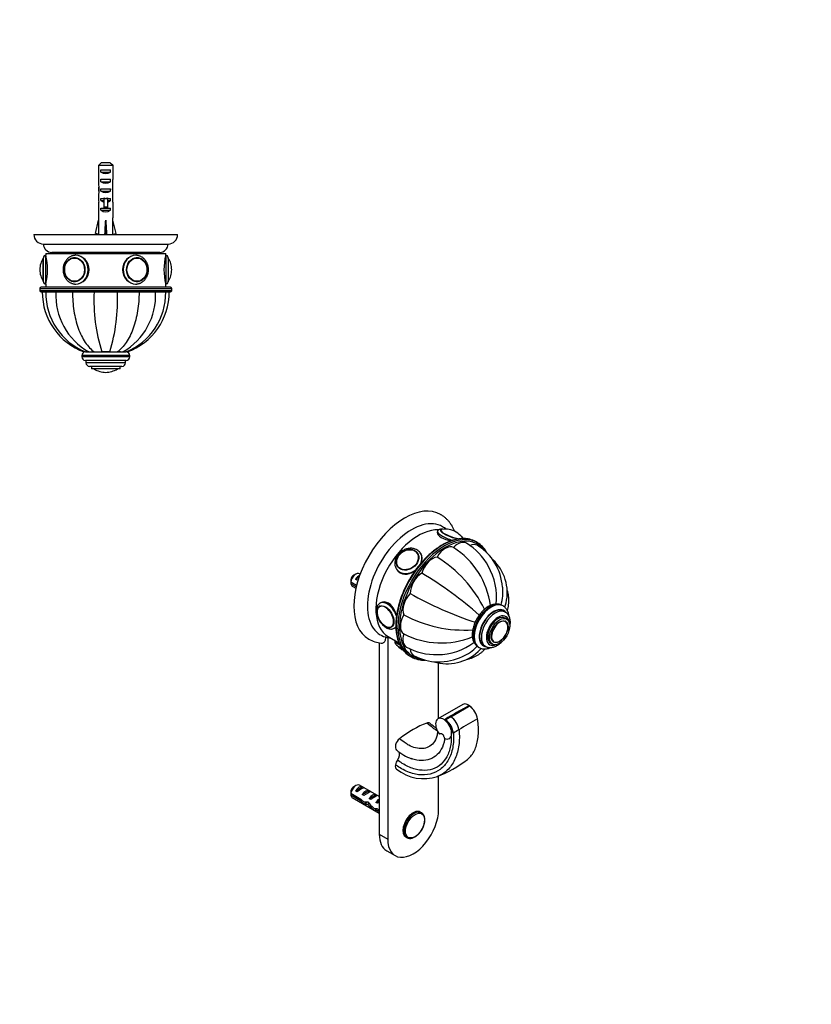
# Paper-space layout 'Layout1' of a CAD drawing. Units: millimetres. Extents: x 0 to 591, y 0 to 821.
# Drawn here: x 261 to 591, y 0 to 411 of the extents above; entities that cross this region are included whole.
import ezdxf
from ezdxf import colors
from ezdxf.entities.mleader import LeaderData, LeaderLine
from ezdxf.math import Vec2, Vec3

# ---------------------------------------------------------------- set-up
doc = ezdxf.new("R2010")
doc.units = ezdxf.units.MM
for name, color, linetype in [('DV2_Défaut', 7, 'Continuous'), ('DV6_Défaut', 7, 'Continuous'), ('Défaut', 7, 'Continuous')]:
    doc.layers.add(name, color=color, linetype=linetype)

# ---------------------------------------------------------------- blocks, each defined once
blk = doc.blocks.new('_DOT')
at = {"color": 0}
blk.add_line((0, 0), (-1, 0), dxfattribs=at)
at = {"color": 0, "const_width": 0.333}
blk.add_lwpolyline([(-0.1665, 0, 1), (0.1665, 0, 1)], format="xyb", close=True, dxfattribs=at)
blk = doc.blocks.new('SE1')
at = {"layer": 'DV2_Défaut', "color": 7, "linetype": 'Continuous'}
for p, q in [((293.99, 349.81), (293.99, 343.9)), ((299.91, 349.81), (293.99, 349.81)), ((295.22, 351.01), (298.68, 351.01)), ((299.91, 349.81), (299.91, 343.9)), ((294.96, 347.01), (294.96, 348.01)), ((294.96, 348.01), (298.93, 348.01)), ((294.96, 347.01), (298.93, 347.01)), ((298.93, 347.01), (298.93, 348.01)), ((294.96, 343.01), (294.96, 344.01)), ((294.96, 344.01), (298.93, 344.01)), ((294.96, 343.01), (298.93, 343.01)), ((298.93, 343.01), (298.93, 344.01)), ((293.95, 339.86), (294.12, 339.86)), ((293.95, 337.13), (293.95, 335.58)), ((294.96, 339.01), (294.96, 340.01)), ((294.96, 340.01), (298.93, 340.01)), ((294.96, 339.01), (298.93, 339.01)), ((298.93, 339.01), (298.93, 340.01)), ((299.95, 339.86), (299.78, 339.86)), ((299.95, 335.58), (299.95, 337.13)), ((293.99, 334.45), (293.99, 328)), ((294.96, 335.15), (294.96, 336.01)), ((294.96, 336.01), (296.2, 336.01)), ((294.96, 335.15), (296.2, 335.15)), ((296.2, 336.24), (296.2, 336.01)), ((296.2, 336.01), (296.95, 336.01)), ((296.2, 336.01), (296.2, 332.56)), ((296.2, 332.56), (297.7, 332.56)), ((296.2, 332.56), (296.2, 331.95)), ((296.95, 336.01), (297.7, 336.01)), ((297.7, 336.24), (297.7, 336.01)), ((297.7, 336.01), (298.93, 336.01)), ((297.7, 336.01), (297.7, 332.56)), ((297.7, 335.15), (298.93, 335.15)), ((297.7, 332.56), (297.7, 331.95)), ((298.93, 335.15), (298.93, 336.01)), ((299.91, 334.45), (299.91, 328)), ((294.96, 331.15), (294.96, 332.01)), ((294.96, 332.01), (296.2, 332.01)), ((294.96, 331.15), (298.93, 331.15)), ((296.2, 331.95), (297.7, 331.95)), ((297.7, 332.01), (298.93, 332.01)), ((298.93, 331.15), (298.93, 332.01)), ((292.66, 321.38), (293.95, 327)), ((293.95, 328), (293.99, 328)), ((293.95, 328), (293.95, 327)), ((296.95, 321.38), (296.95, 327)), ((299.95, 328), (299.91, 328)), ((299.95, 327), (299.95, 328)), ((301.23, 321.38), (299.95, 327)), ((266.95, 321.01), (326.95, 321.01)), ((293.97, 321.08), (292.66, 321.38)), ((293.95, 321.09), (293.95, 321.01)), ((296.59, 321.08), (296.95, 321.38)), ((297.31, 321.08), (296.95, 321.38)), ((299.93, 321.08), (301.23, 321.38)), ((299.95, 321.01), (299.95, 321.09)), ((270.95, 317.01), (322.95, 317.01)), ((271.95, 313.01), (321.95, 313.01)), ((271.95, 313.01), (271.95, 312.31)), ((271.95, 300.31), (271.95, 312.31)), ((319.45, 313.51), (274.45, 313.51)), ((283.45, 313.51), (283.45, 313.01)), ((283.46, 313.01), (283.46, 313.51)), ((283.52, 313.51), (283.52, 313.01)), ((283.55, 313.01), (283.55, 313.51)), ((283.66, 313.51), (283.66, 313.01)), ((283.71, 313.01), (283.71, 313.51)), ((283.87, 313.51), (283.87, 313.01)), ((283.95, 313.01), (283.95, 313.51)), ((284.16, 313.51), (284.16, 313.01)), ((284.26, 313.01), (284.26, 313.51)), ((284.52, 313.51), (284.52, 313.01)), ((284.63, 313.01), (284.63, 313.51)), ((284.95, 313.51), (284.95, 313.01)), ((285.08, 313.01), (285.08, 313.51)), ((285.44, 313.51), (285.44, 313.01)), ((285.6, 313.01), (285.6, 313.51)), ((286, 313.51), (286, 313.01)), ((286.17, 313.01), (286.17, 313.51)), ((286.62, 313.51), (286.62, 313.01)), ((286.81, 313.01), (286.81, 313.51)), ((287.3, 313.51), (287.3, 313.01)), ((287.51, 313.01), (287.51, 313.51)), ((288.03, 313.51), (288.03, 313.01)), ((288.25, 313.01), (288.25, 313.51)), ((288.82, 313.51), (288.82, 313.01)), ((289.05, 313.01), (289.05, 313.51)), ((289.64, 313.51), (289.64, 313.01)), ((289.89, 313.01), (289.89, 313.51)), ((290.51, 313.51), (290.51, 313.01)), ((290.77, 313.01), (290.77, 313.51)), ((291.36, 313.01), (291.36, 313.51)), ((291.42, 313.51), (291.42, 313.01)), ((291.68, 313.01), (291.68, 313.51)), ((292.25, 313.01), (292.25, 313.51)), ((292.35, 313.51), (292.35, 313.01)), ((292.63, 313.01), (292.63, 313.51)), ((293.16, 313.01), (293.16, 313.51)), ((293.32, 313.51), (293.32, 313.01)), ((293.6, 313.01), (293.6, 313.51)), ((294.08, 313.01), (294.08, 313.51)), ((294.3, 313.51), (294.3, 313.01)), ((294.58, 313.01), (294.58, 313.51)), ((295.03, 313.01), (295.03, 313.51)), ((295.29, 313.51), (295.29, 313.01)), ((295.58, 313.01), (295.58, 313.51)), ((295.99, 313.01), (295.99, 313.51)), ((296.3, 313.51), (296.3, 313.01)), ((296.59, 313.01), (296.59, 313.51)), ((296.95, 313.01), (296.95, 313.51)), ((297.31, 313.51), (297.31, 313.01)), ((297.6, 313.01), (297.6, 313.51)), ((297.91, 313.01), (297.91, 313.51)), ((298.32, 313.51), (298.32, 313.01)), ((298.6, 313.01), (298.6, 313.51)), ((298.87, 313.01), (298.87, 313.51)), ((299.32, 313.51), (299.32, 313.01)), ((299.6, 313.01), (299.6, 313.51)), ((299.81, 313.01), (299.81, 313.51)), ((300.3, 313.51), (300.3, 313.01)), ((300.58, 313.01), (300.58, 313.51)), ((300.74, 313.01), (300.74, 313.51)), ((301.27, 313.51), (301.27, 313.01)), ((301.54, 313.01), (301.54, 313.51)), ((301.65, 313.01), (301.65, 313.51)), ((302.21, 313.51), (302.21, 313.01)), ((302.48, 313.01), (302.48, 313.51)), ((302.53, 313.01), (302.53, 313.51)), ((303.13, 313.51), (303.13, 313.01)), ((303.39, 313.01), (303.39, 313.51)), ((304.01, 313.51), (304.01, 313.01)), ((304.25, 313.01), (304.25, 313.51)), ((304.85, 313.51), (304.85, 313.01)), ((305.08, 313.01), (305.08, 313.51)), ((305.64, 313.51), (305.64, 313.01)), ((305.86, 313.01), (305.86, 313.51)), ((306.39, 313.51), (306.39, 313.01)), ((306.6, 313.01), (306.6, 313.51)), ((307.09, 313.51), (307.09, 313.01)), ((307.28, 313.01), (307.28, 313.51)), ((307.72, 313.51), (307.72, 313.01)), ((307.9, 313.01), (307.9, 313.51)), ((308.3, 313.51), (308.3, 313.01)), ((308.46, 313.01), (308.46, 313.51)), ((308.82, 313.51), (308.82, 313.01)), ((308.95, 313.01), (308.95, 313.51)), ((309.26, 313.51), (309.26, 313.01)), ((309.38, 313.01), (309.38, 313.51)), ((309.64, 313.51), (309.64, 313.01)), ((309.74, 313.01), (309.74, 313.51)), ((309.95, 313.51), (309.95, 313.01)), ((310.03, 313.01), (310.03, 313.51)), ((310.19, 313.51), (310.19, 313.01)), ((310.24, 313.01), (310.24, 313.51)), ((310.35, 313.51), (310.35, 313.01)), ((310.38, 313.01), (310.38, 313.51)), ((310.43, 313.51), (310.43, 313.01)), ((310.44, 313.01), (310.44, 313.51)), ((321.95, 312.31), (321.95, 313.01)), ((321.95, 312.31), (321.95, 300.31)), ((270.85, 301.47), (270.85, 311.16)), ((270.95, 301.31), (270.95, 311.31)), ((284.18, 311.3), (284.04, 311.3)), ((309.86, 311.3), (309.71, 311.3)), ((322.95, 311.31), (322.95, 301.31)), ((323.05, 311.16), (323.05, 301.47)), ((269.45, 306.31), (269.45, 306.31)), ((324.45, 306.31), (324.45, 306.31)), ((271.95, 300.31), (271.95, 299.01)), ((284.04, 301.32), (284.18, 301.32)), ((309.71, 301.32), (309.86, 301.32)), ((321.95, 299.01), (321.95, 300.31)), ((269.45, 298.51), (324.45, 298.51)), ((269.45, 298.51), (269.45, 297.51)), ((324.45, 297.51), (269.45, 297.51)), ((323.95, 299.01), (269.95, 299.01)), ((269.95, 297.01), (323.95, 297.01)), ((324.45, 297.51), (324.45, 298.51)), ((288.46, 272.01), (287.96, 272.01)), ((288.46, 272.01), (289.85, 272.01)), ((289.88, 272.01), (289.78, 272.01)), ((289.85, 272.01), (292.2, 272.01)), ((292.2, 272.01), (295.28, 272.01)), ((298.67, 272.01), (295.23, 272.01)), ((295.28, 272.01), (298.62, 272.01)), ((298.62, 272.01), (301.7, 272.01)), ((301.7, 272.01), (304.05, 272.01)), ((303.08, 272.01), (301.76, 272.01)), ((304.05, 272.01), (305.43, 272.01)), ((304.78, 272.01), (304.11, 272.01)), ((305.94, 272.01), (305.45, 272.01)), ((306.95, 270.51), (286.95, 270.51)), ((286.95, 270.51), (286.95, 270.01)), ((306.95, 270.01), (286.95, 270.01)), ((305.45, 268.51), (288.45, 268.51)), ((288.7, 268.51), (288.7, 267.51)), ((305.2, 267.51), (288.7, 267.51)), ((305.2, 267.51), (305.2, 268.51)), ((306.95, 270.01), (306.95, 270.51)), ((303.7, 266.01), (290.2, 266.01)), ((290.95, 266.01), (290.95, 265.01)), ((302.95, 265.01), (290.95, 265.01)), ((301.79, 264.92), (292.11, 264.92)), ((296.95, 263.51), (296.95, 263.51)), ((302.95, 265.01), (302.95, 266.01))]:
    blk.add_line(p, q, dxfattribs=at)
for centre, radius, start, end in [((270.95, 321.01), 4, 180, 270), ((322.95, 321.01), 4, 270, 0), ((274.45, 317.01), 3.5, 180, 270), ((319.45, 317.01), 3.5, 270, 0), ((271.95, 311.31), 1, 90, 180), ((247.66, 306.31), 25.02, 346.1271, 13.8729), ((346.24, 306.31), 25.02, 166.1271, 193.8729), ((321.95, 311.31), 1, 0, 90), ((278.51, 306.31), 9.06, 147.6782, 180), ((271.12, 310.98), 0.32, 122.9713, 147.6782), ((309.32, 306.51), 4.92, 357.7299, 70.205), ((322.77, 310.98), 0.32, 32.3218, 57.0287), ((315.39, 306.31), 9.06, 0, 32.3218), ((278.51, 306.31), 9.06, 180, 212.3218), ((309.31, 306.12), 4.92, 289.8288, 2.2517), ((315.39, 306.31), 9.06, 327.6782, 0), ((271.12, 301.64), 0.32, 212.3218, 237.0287), ((271.95, 301.31), 1, 180, 270), ((321.95, 301.31), 1, 270, 0), ((322.77, 301.64), 0.32, 302.9713, 327.6782), ((269.95, 298.51), 0.5, 90, 180), ((269.95, 297.51), 0.5, 180, 270), ((297.05, 297.01), 26.6, 180, 250.0401), ((298.49, 296.61), 26.56, 179.1305, 247.8226), ((303.29, 295.62), 27.17, 177.061, 240.3301), ((365.43, 293.73), 73.43, 177.4364, 197.201), ((228.47, 293.73), 73.43, 342.799, 2.5636), ((290.6, 295.62), 27.17, 299.6699, 2.939), ((295.41, 296.61), 26.56, 292.1746, 0.8748), ((296.85, 297.01), 26.6, 289.9576, 0), ((323.95, 298.51), 0.5, 0, 90), ((323.95, 297.51), 0.5, 270, 0), ((288.45, 270.51), 1.5, 90, 180), ((305.45, 270.51), 1.5, 0, 90), ((288.45, 270.01), 1.5, 180, 270), ((290.2, 267.51), 1.5, 180, 270), ((303.7, 267.51), 1.5, 270, 0), ((305.45, 270.01), 1.5, 270, 0), ((292.28, 265.19), 0.32, 212.9713, 237.6782), ((296.95, 272.57), 9.06, 237.6782, 270), ((296.95, 272.57), 9.06, 270, 302.3218), ((301.62, 265.19), 0.32, 302.3218, 327.0287)]:
    blk.add_arc(centre, radius, start, end, dxfattribs=at)
for centre, major_axis, ratio, start_param, end_param in [((296.95, 348.72), (3, 0), 0.760351, 3.989655, 5.435123), ((296.95, 342.15), (0, 10.51), 0.285569, 1.403348, 1.570796), ((296.95, 342.15), (0, 6.74), 0.445101, 1.570796, 1.910633), ((296.95, 339.69), (0, 6.74), 0.445101, 1.387338, 1.545119), ((296.95, 344.72), (3, 0), 0.760351, 3.989655, 5.435123), ((296.95, 342.15), (0, 6.74), 0.445101, 4.372552, 4.712389), ((296.95, 339.69), (0, 6.74), 0.445101, 4.738067, 4.895847), ((296.95, 342.15), (0, 10.51), 0.285569, 4.712389, 4.879837), ((296.95, 337.13), (0, 8.33), 0.359989, 1.230959, 1.570796), ((296.95, 340.08), (0, -8.33), 0.359989, 4.738067, 4.890466), ((296.95, 340.72), (3, 0), 0.760351, 3.989655, 5.435123), ((296.95, 337.13), (0, 8.33), 0.359989, 4.712389, 5.052226), ((296.95, 340.08), (0, -8.33), 0.359989, 1.39272, 1.545119), ((296.95, 335.58), (0, 6.74), 0.445101, 1.570796, 1.738244), ((296.95, 337.35), (3, 0), 0.976011, 3.989655, 4.459709), ((296.95, 343.07), (0, -7.06), 0.425017, 6.030505, 6.283185), ((296.95, 343.07), (0, 7.06), 0.425017, 3.141593, 3.394273), ((296.95, 337.35), (3, 0), 0.976011, 4.965069, 5.435123), ((296.95, 335.58), (0, 6.74), 0.445101, 4.544941, 4.712389), ((296.95, 333.35), (3, 0), 0.976011, 3.989655, 5.435123), ((296.95, 340.13), (-0.76, -51.94), 0.055876, -1.314474, -1.194522), ((296.95, 340.13), (-2.9, -51.94), 0.014553, 1.196154, 1.316105), ((296.95, 340.13), (2.9, -51.94), 0.014553, -1.316105, -1.196154), ((296.95, 340.13), (0.76, -51.94), 0.055876, 1.194522, 1.314474), ((296.95, 320.4), (3, 0), 0.228555, 1.450845, 1.690748), ((284.45, 306.31), (0, 6), 0.866025, 0, 0.001644), ((284.45, 306.31), (0, 6), 0.866025, 3.141593, 6.283185), ((309.45, 306.31), (0, -6), 0.866025, 3.143237, 6.274704), ((284.04, 306.31), (0, 4.99), 0.866025, 0, 0.251494), ((284.04, 306.31), (0, 4.99), 0.866025, 6.220115, 6.283185), ((309.86, 306.31), (0, -4.99), 0.866025, 2.884831, 3.204663), ((284.04, 306.31), (0, 4.99), 0.866025, 2.887642, 3.204663), ((284.45, 306.31), (0, 6), 0.866025, 3.133111, 3.141593), ((309.45, 306.31), (0, -6), 0.866025, 6.274704, 6.283185), ((309.86, 306.31), (0, -4.99), 0.866025, 6.220115, 6.283185), ((309.86, 306.31), (0, -4.99), 0.866025, 0, 0.256814)]:
    blk.add_ellipse(centre, major_axis=major_axis, ratio=ratio, start_param=start_param, end_param=end_param, dxfattribs=at)
for centre, major_axis in [((283.95, 306.31), (0, 5)), ((283.9, 306.31), (0, 4.84)), ((309.95, 306.31), (0, -5)), ((310, 306.31), (0, -4.84))]:
    blk.add_ellipse(centre, major_axis=major_axis, ratio=0.866025, dxfattribs=at)
for points in [[(295.22, 351.01), (294.81, 350.61), (294.4, 350.21), (293.99, 349.81)], [(298.68, 351.01), (299.09, 350.61), (299.5, 350.21), (299.91, 349.81)], [(284.31, 300.31), (284.35, 300.31), (284.4, 300.31), (284.45, 300.31)], [(309.45, 300.31), (309.47, 300.31), (309.48, 300.31), (309.5, 300.31)]]:
    blk.add_open_spline(points, degree=3, dxfattribs=at)
for points, knots in [([(284.44, 312.31), (284.41, 312.31), (284.24, 312.31), (283.89, 312.28), (283.45, 312.21), (283.01, 312.1), (282.58, 311.94), (282.16, 311.74), (281.76, 311.5), (281.38, 311.23), (281.02, 310.91), (280.68, 310.57), (280.37, 310.19), (280.1, 309.79), (279.85, 309.36), (279.64, 308.91), (279.46, 308.44), (279.31, 307.95), (279.21, 307.45), (279.14, 306.94), (279.11, 306.43), (279.12, 305.92), (279.17, 305.41), (279.26, 304.9), (279.39, 304.41), (279.55, 303.93), (279.75, 303.46), (279.98, 303.02), (280.25, 302.6), (280.55, 302.21), (280.87, 301.85), (281.23, 301.52), (281.6, 301.23), (282, 300.97), (282.42, 300.76), (282.85, 300.58), (283.29, 300.45), (283.73, 300.36), (284.12, 300.32), (284.32, 300.32), (284.4, 300.32)], [0, 0, 0, 0, 0.005367, 0.032168, 0.05896, 0.085762, 0.112597, 0.139481, 0.16643, 0.193451, 0.220551, 0.247728, 0.274979, 0.302298, 0.329675, 0.357104, 0.384574, 0.412078, 0.43961, 0.467163, 0.494734, 0.522318, 0.549912, 0.577511, 0.605113, 0.632712, 0.660303, 0.687877, 0.715426, 0.742938, 0.770404, 0.797809, 0.825145, 0.8524, 0.87957, 0.906652, 0.933651, 0.960574, 0.987437, 1, 1, 1, 1]), ([(284.45, 300.31), (285.83, 300.31), (287.26, 300.97), (289.36, 303.17), (290.01, 304.74), (290.01, 307.88), (289.36, 309.44), (287.25, 311.67), (285.81, 312.31), (284.4, 312.31), (284.35, 312.31), (284.29, 312.31)], [0, 0, 0, 0, 0.2476, 0.2476, 0.4952, 0.4952, 0.7428, 0.7428, 0.9904, 0.9904, 1, 1, 1, 1]), ([(309.45, 312.31), (308.09, 312.31), (306.65, 311.66), (304.54, 309.45), (303.89, 307.9), (303.89, 304.73), (304.54, 303.17), (306.64, 300.97), (308.07, 300.31), (309.45, 300.31)], [0, 0, 0, 0, 0.249872, 0.249872, 0.499915, 0.499915, 0.749957, 0.749957, 1, 1, 1, 1]), ([(314.78, 306.31), (314.78, 306.42), (314.77, 306.67), (314.74, 307.11), (314.66, 307.62), (314.54, 308.11), (314.39, 308.6), (314.19, 309.06), (313.97, 309.51), (313.71, 309.94), (313.42, 310.33), (313.09, 310.7), (312.75, 311.04), (312.37, 311.34), (311.98, 311.6), (311.57, 311.83), (311.14, 312.01), (310.7, 312.15), (310.26, 312.25), (309.83, 312.3), (309.57, 312.31), (309.44, 312.31)], [0, 0, 0, 0, 0.03073, 0.085665, 0.140625, 0.195591, 0.250554, 0.305502, 0.36042, 0.415293, 0.470098, 0.524814, 0.579417, 0.633883, 0.688193, 0.742335, 0.796303, 0.850101, 0.903746, 0.957263, 1, 1, 1, 1]), ([(282.94, 311.14), (282.94, 311.14), (282.81, 311.11), (282.54, 311.01), (282.17, 310.83), (281.81, 310.61), (281.47, 310.36), (281.15, 310.07), (280.86, 309.75), (280.59, 309.39), (280.36, 309.01), (280.15, 308.61), (279.98, 308.18), (279.85, 307.74), (279.75, 307.29), (279.69, 306.83), (279.66, 306.36), (279.68, 305.9), (279.73, 305.43), (279.82, 304.98), (279.95, 304.53), (280.11, 304.11), (280.31, 303.7), (280.54, 303.31), (280.8, 302.95), (281.09, 302.62), (281.4, 302.32), (281.74, 302.06), (282.1, 301.83), (282.47, 301.64), (282.76, 301.53), (282.9, 301.49), (282.93, 301.49)], [0, 0, 0, 0, 0.000272, 0.03547, 0.070701, 0.105975, 0.141298, 0.176671, 0.212092, 0.247556, 0.283058, 0.318591, 0.35415, 0.389728, 0.425322, 0.460927, 0.496542, 0.532163, 0.56779, 0.603419, 0.639049, 0.674676, 0.710297, 0.745906, 0.781497, 0.817064, 0.852597, 0.888089, 0.923532, 0.958921, 0.994255, 1, 1, 1, 1]), ([(309.4, 300.32), (309.49, 300.32), (309.71, 300.31), (310.1, 300.35), (310.54, 300.43), (310.98, 300.56), (311.41, 300.72), (311.83, 300.93), (312.22, 301.18), (312.6, 301.46), (312.95, 301.78), (313.28, 302.13), (313.59, 302.51), (313.86, 302.92), (314.1, 303.36), (314.3, 303.81), (314.47, 304.29), (314.61, 304.78), (314.71, 305.28), (314.77, 305.8), (314.78, 306.12), (314.78, 306.31)], [0, 0, 0, 0, 0.028267, 0.081398, 0.134516, 0.187665, 0.240886, 0.294211, 0.347668, 0.401273, 0.455033, 0.508946, 0.563004, 0.617192, 0.671494, 0.725892, 0.78037, 0.834912, 0.889506, 0.944141, 1, 1, 1, 1]), ([(283.06, 297.01), (283.06, 294.33), (283.26, 291.72), (283.87, 287.89), (284.13, 286.63), (284.73, 284.21), (285.08, 283.05), (286.27, 279.72), (287.27, 277.69), (289.53, 274.33), (290.83, 272.96), (292.2, 272.01)], [0, 0, 0, 0, 0.25, 0.25, 0.375, 0.375, 0.5, 0.5, 0.75, 0.75, 1, 1, 1, 1]), ([(310.84, 297.01), (310.84, 294.33), (310.64, 291.72), (310.03, 287.89), (309.77, 286.63), (309.17, 284.21), (308.82, 283.05), (307.63, 279.72), (306.63, 277.69), (304.37, 274.33), (303.07, 272.96), (301.7, 272.01)], [0, 0, 0, 0, 0.25, 0.25, 0.375, 0.375, 0.5, 0.5, 0.75, 0.75, 1, 1, 1, 1])]:
    blk.add_open_spline(points, degree=3, knots=knots, dxfattribs=at)
blk = doc.blocks.new('SE5')
at = {"layer": 'DV6_Défaut', "color": 7, "linetype": 'Continuous'}
for p, q in [((435.3, 197.2), (435.19, 196.92)), ((452.03, 192.47), (451.32, 192.88)), ((427.07, 188.03), (427.01, 188.11)), ((428.48, 187.77), (428.12, 188.28)), ((418.31, 181.38), (418.66, 180.87)), ((418.84, 182.37), (418.9, 182.28)), ((401.3, 179.4), (400.45, 178.91)), ((401.17, 177.24), (402.63, 178.08)), ((401.87, 176.83), (401.17, 177.24)), ((403.09, 179.37), (402.8, 179.54)), ((399.2, 176.15), (401.63, 174.75)), ((401.45, 174.03), (399.2, 175.33)), ((399.8, 174.35), (401.32, 173.47)), ((411.31, 166.04), (411.3, 166.03)), ((411.68, 167.42), (411.38, 167.24)), ((462.72, 166.09), (462.37, 166.3)), ((463.62, 163.56), (462.91, 163.96)), ((464.26, 160.59), (463.55, 161)), ((416.29, 157.38), (416.3, 157.39)), ((417.38, 156.85), (417.64, 157)), ((463.63, 159.79), (463.62, 159.79)), ((414.59, 152.93), (414.59, 68.84)), ((414.82, 153.34), (419.25, 150.77)), ((411.05, 150.72), (411.05, 70.88)), ((417.65, 151.7), (417.62, 151.64)), ((452.37, 148.98), (452.72, 148.77)), ((454.66, 149.67), (455.37, 149.27)), ((457.55, 150.6), (458.26, 150.19)), ((458.63, 151.15), (458.64, 151.14)), ((423.82, 145.25), (424.53, 144.84)), ((435.8, 119.19), (435.8, 142.37)), ((445.88, 125.01), (435.55, 119.05)), ((440.88, 119.91), (448.31, 124.2)), ((446.04, 123.22), (448.07, 124.34)), ((448.31, 124.2), (446.27, 123.09)), ((448.07, 124.34), (448.31, 124.48)), ((448.31, 124.48), (448.72, 124.25)), ((448.72, 124.25), (448.31, 124.2)), ((446.27, 123.09), (439.06, 118.94)), ((439.06, 118.94), (440.88, 119.91)), ((438.38, 118.78), (438.83, 119.06)), ((438.89, 118.48), (438.38, 118.78)), ((439.06, 118.94), (438.89, 118.48)), ((440.61, 116.74), (440.75, 115.94)), ((440.3, 110.82), (440.44, 110.9)), ((444.33, 114.5), (444.33, 114.5)), ((435.8, 81.09), (435.8, 95.17)), ((401.3, 91.21), (400.45, 90.72)), ((401.17, 89.06), (403.97, 90.68)), ((411.05, 86.59), (402.8, 91.36)), ((404.68, 90.27), (403.97, 90.68)), ((399.2, 87.97), (403.38, 85.55)), ((403.28, 84.79), (399.2, 87.15)), ((401.87, 88.65), (401.17, 89.06)), ((403.99, 87.42), (406.8, 89.04)), ((404.7, 87.02), (403.99, 87.42)), ((407.51, 88.64), (406.8, 89.04)), ((406.82, 85.79), (409.63, 87.41)), ((410.34, 87), (409.63, 87.41)), ((399.8, 86.17), (411.05, 79.67)), ((403.28, 84.79), (403.84, 85.11)), ((404.78, 83.59), (406.12, 84.37)), ((406.21, 83.42), (406.82, 83.77)), ((407.53, 85.38), (406.82, 85.79)), ((409.65, 84.16), (410.52, 84.66)), ((410.26, 83.81), (409.65, 84.16)), ((410.36, 85.29), (410.52, 85.27)), ((410.36, 85.29), (410.52, 85.2)), ((410.52, 85.27), (411.05, 85.58)), ((410.52, 85.2), (410.52, 84.66)), ((409.02, 81), (410.14, 81.65)), ((410.06, 81.7), (411.05, 81.12)), ((410.21, 80.79), (410.92, 81.2)), ((411.05, 80.31), (410.21, 80.79)), ((428.65, 79.9), (428.2, 80.16)), ((411.05, 70.88), (414.59, 68.84)), ((422.2, 69.77), (422.65, 69.51)), ((414.16, 64.02), (417.7, 61.98))]:
    blk.add_line(p, q, dxfattribs=at)
for centre, radius, start, end in [((437.01, 197.45), 0.489, 104.8725, 147.7725), ((438.6, 189.11), 9, 59.9642, 99.0304), ((438.71, 189.24), 8.83, 38.4026, 60.1293), ((424.44, 186.38), 3.09, 35.7045, 60.7587), ((424.89, 186.12), 3.87, 34.9352, 60.8377), ((423.8, 161.91), 33.91, 7.3925, 57.3754), ((434.75, 171.07), 24.69, 27.8401, 59.1534), ((440.57, 172.63), 21.92, 3.3938, 58.9287), ((407.61, 141.51), 52.75, 26.0682, 58.4824), ((445.82, 171.67), 18.64, 346.5646, 47.3146), ((434.85, 169.97), 25.13, 352.9245, 30.1868), ((442.27, 175.76), 43.07, 178.1606, 179.48), ((352.79, 50.41), 150.03, 48.211, 59.556), ((442.28, 174.94), 43.07, 178.4059, 179.4799), ((443.74, 171.98), 18.92, 343.3057, 5.9501), ((497.94, 301.82), 150.03, 240.444, 251.7865), ((412.48, 164.07), 2.28, 118.0485, 177.4681), ((446.45, 208.79), 52.75, 241.5176, 273.9286), ((455.4, 158.77), 4.14, 148.4115, 152.7688), ((415.26, 159.14), 2.02, 253.2563, 297.9846), ((433.73, 157.12), 15.78, 176.6343, 219.8404), ((413.12, 163.37), 12.83, 239.7457, 264.6601), ((416.65, 162.7), 10.01, 239.1707, 256.8377), ((414.76, 154.68), 1.78, 257.1264, 273.4624), ((436.88, 184.57), 33.91, 242.6246, 292.6106), ((455.52, 153.7), 5.68, 175.3146, 235.6559), ((425.4, 155.26), 8.83, 220.8587, 240.1297), ((434.45, 170.59), 24.78, 240.8703, 272.116), ((435.43, 170.97), 25.13, 269.8472, 307.0794), ((438.13, 162.27), 18.92, 294.06, 316.6708), ((459.75, 153.2), 2.32, 240.6563, 299.3294), ((425.51, 155.39), 9, 239.9667, 241.1868), ((435.99, 164.71), 21.94, 241.0888, 296.5914), ((439.44, 160.65), 18.67, 252.6838, 313.416), ((1080.14, -983.92), 1275.86, 119.80115, 120.17505), ((444.26, 119.67), 3.97, 59.5419, 63.2474), ((444.18, 117.66), 8, 9.4123, 55.4662), ((436.43, 113.26), 7.99, 8.919, 56.2194), ((434.35, 113.01), 7.04, 24.5488, 55.0295), ((434.95, 112.86), 6.86, 34.4177, 55.0362), ((434.41, 112.35), 7.6, 5.2761, 35.271), ((436.18, 113.4), 5.23, 340.8542, 29.0075), ((783.71, -464.62), 671.24, 119.60867, 120.37177), ((472.54, 65.99), 56.12, 120.1838, 123.0071), ((431.73, 122.17), 21.02, 230.114, 250.0579), ((416.45, 142.52), 51.16, 291.6034, 307.8316), ((429.65, 112.21), 18.15, 231.1969, 288.2238), ((442.27, 87.57), 43.07, 178.1606, 179.48), ((442.28, 86.76), 43.07, 178.4059, 179.4799)]:
    blk.add_arc(centre, radius, start, end, dxfattribs=at)
for centre, major_axis, ratio, start_param, end_param in [((421.66, 178.25), (15, 25.98), 0.57735, 0.000392, 3.141064), ((424.49, 176.62), (13, 22.52), 0.57735, 0.000122, 3.1429), ((427.32, 174.99), (12.5, 21.65), 0.57735, 0.286083, 3.141593), ((440.89, 195.03), (-5.59, 2.17), 0.211325, 0.002633, 1.770771), ((441.25, 195.94), (-4.66, 1.81), 0.211325, 0, 2.285419), ((441.25, 195.94), (-4.66, 1.81), 0.211325, 5.882544, 6.283185), ((441.28, 196.03), (-4.52, 1.75), 0.211325, 0, 2.427221), ((441.28, 196.03), (-4.52, 1.75), 0.211325, 6.067934, 6.283185), ((441.28, 196.03), (-4.52, 1.75), 0.211325, -0.350199, -0.215251), ((437.57, 169.07), (13.75, 23.82), 0.57735, 0.170324, 2.971007), ((438.28, 168.66), (-13.75, -23.82), 0.57735, 3.312888, 6.112098), ((438.63, 168.45), (13.5, 23.38), 0.57735, 0, 3.386815), ((443.91, 186.21), (-3.5, -6.06), 0.57735, 3.14165, 4.305202), ((441.28, 196.03), (-4.52, 1.75), 0.211325, 3.019009, 3.49317), ((441.25, 195.94), (-4.66, 1.81), 0.211325, 3.286078, 3.485541), ((437.57, 169.07), (13.75, 23.82), 0.57735, 0, 0.170324), ((438.28, 168.66), (-13.75, -23.82), 0.57735, 2.962541, 3.312888), ((438.63, 184.38), (3.5, 6.06), 0.57735, 0.014488, 1.556308), ((448.38, 185.34), (-3.5, -6.06), 0.57735, 3.14146, 3.815202), ((438.63, 168.45), (13.5, 23.38), 0.57735, 6.03422, 6.283185), ((422.92, 185.24), (-4.08, -2.87), 0.788675, 3.141593, 3.164843), ((422.92, 185.24), (-4.08, -2.87), 0.788675, 3.101047, 3.141593), ((423.22, 184.83), (-4.91, -3.45), 0.788675, 3.141593, 3.157583), ((423.22, 184.83), (-4.91, -3.45), 0.788675, 2.184399, 3.141593), ((433.35, 180.12), (-3.5, -6.06), 0.57735, 3.54878, 5.0906), ((422.92, 185.24), (-4.08, -2.87), 0.788675, 5.722824, 6.283185), ((423.22, 184.83), (-4.91, -3.45), 0.788675, 0, 0.01327), ((423.22, 184.83), (-4.91, -3.45), 0.788675, 0.01327, 1.679388), ((423.57, 184.32), (-4.91, -3.45), 0.788675, 0, 0.152595), ((422.92, 185.24), (-4.08, -2.87), 0.788675, 0, 0.040546), ((401.3, 176.95), (-1.5, -2.6), 0.57735, 3.141593, 5.330339), ((400.45, 177.44), (-0.9, -1.56), 0.57735, 3.926991, 5.216307), ((402.57, 176.21), (1.5, 2.6), 0.57735, 0.635105, 1.508132), ((402.07, 176.5), (2.66, 1.93), 0.115702, 1.391913, 1.559705), ((428.88, 174.08), (-3.5, -6.06), 0.57735, 3.941479, 5.483299), ((401.3, 176.95), (1.5, 2.6), 0.57735, 2.523643, 3.141593), ((425.89, 167.19), (-3.5, -6.06), 0.57735, 4.334178, 5.875998), ((413.6, 161.6), (2.42, -4.19), 0.57735, 0, 3.787313), ((413.79, 161.71), (2.5, -4.32), 0.57735, 3.102739, 3.141593), ((414.38, 162.05), (3, -5.2), 0.57735, 1.209381, 3.148071), ((457.37, 157.64), (-5, -8.66), 0.57735, 3.141593, 6.274336), ((457.72, 157.43), (-5, -8.66), 0.57735, 3.139816, 6.274336), ((458.78, 156.82), (-4.25, -7.36), 0.57735, 2.905363, 6.283185), ((458.78, 156.82), (-4.13, -7.14), 0.57735, 3.141593, 6.283185), ((459.49, 156.41), (-4.12, -7.14), 0.57735, 3.14481, 6.283185), ((413.6, 161.6), (2.42, -4.19), 0.57735, 3.787313, 5.768385), ((424.84, 160.49), (-3.5, -6.06), 0.57735, 4.726877, 6.268697), ((460.55, 155.8), (-3.38, -5.85), 0.57735, 2.491043, 6.283185), ((460.55, 155.8), (-3, -5.2), 0.57735, 3.141593, 6.283185), ((413.6, 161.6), (2.42, -4.19), 0.57735, 5.768385, 6.283185), ((413.79, 161.71), (2.5, -4.32), 0.57735, 6.256128, 6.283185), ((414.38, 162.05), (3, -5.2), 0.57735, 0.009074, 0.247436), ((461.33, 155.35), (-2.42, -4.19), 0.57735, 2.356194, 6.283185), ((461.33, 155.35), (-2.42, -4.19), 0.57735, 0.672114, 2.356194), ((461.13, 155.46), (-2.5, -4.32), 0.57735, 3.102739, 3.141593), ((425.55, 176.01), (-12.83, -22.22), 0.57735, 0.156304, 0.227681), ((425.89, 155.01), (3.5, 6.06), 0.57735, 1.977984, 3.141686), ((423.22, 149.47), (5.59, -2.17), 0.211325, 3.141593, 4.124082), ((422.83, 148.47), (4.52, -1.75), 0.211325, 3.891038, 4.080475), ((422.83, 148.47), (4.52, -1.75), 0.211325, 4.080475, 4.250166), ((428.88, 151.57), (3.5, 6.06), 0.57735, 2.465216, 3.141486), ((457.37, 157.64), (-5, -8.66), 0.57735, 6.274336, 6.283185), ((457.72, 157.43), (-5, -8.66), 0.57735, 6.274336, 6.283185), ((458.78, 156.82), (-4.25, -7.36), 0.57735, 0, 0.239323), ((459.49, 156.41), (-4.12, -7.14), 0.57735, 0, 0.002203), ((460.55, 155.8), (-3.38, -5.85), 0.57735, 0, 0.65055), ((461.33, 155.35), (-2.42, -4.19), 0.57735, 0, 0.672114), ((437.57, 169.07), (13.75, 23.82), 0.57735, 2.971007, 3.141593), ((438.28, 168.66), (-13.75, -23.82), 0.57735, 6.112098, 6.283185), ((438.28, 168.66), (-13.75, -23.82), 0.57735, 0, 0.178793), ((448.25, 120.89), (2.38, -4.11), 0.57735, 1.832905, 3.141593), ((448.31, 120.52), (-2.08, 3.99), 0.547254, -0.76123, -0.679124), ((437.93, 114.93), (-2.37, 4.11), 0.57735, 2.436252, 8.084736), ((425.2, 75.21), (24.1, 41.74), 0.57735, 0.618691, 0.952105), ((430.5, 114.67), (-1.5, -2.6), 0.57735, 3.057587, 3.760284), ((439.06, 115.26), (-2.27, 3.88), 0.581092, -0.78867, -0.717626), ((419.89, 108.54), (1.5, 2.6), 0.57735, 0.952105, 3.04566), ((417.42, 103.13), (-1.5, -2.6), 0.57735, 1.408225, 2.785161), ((419.89, 100.58), (1.5, 2.6), 0.57735, 2.142187, 3.060687), ((419.89, 100.58), (1.5, 2.6), 0.57735, 1.408225, 2.142187), ((401.3, 88.76), (-1.5, -2.6), 0.57735, 3.141593, 5.330339), ((400.45, 89.25), (-0.9, -1.56), 0.57735, 3.926991, 5.216307), ((402.57, 88.03), (1.5, 2.6), 0.57735, 0.062664, 1.508132), ((401.3, 88.76), (1.5, 2.6), 0.57735, 2.523643, 3.141593), ((402.07, 88.32), (2.66, 1.93), 0.115702, 0.114236, 1.559705), ((405.4, 86.4), (1.5, 2.6), 0.57735, 0.062664, 1.508132), ((404.89, 86.69), (2.66, 1.93), 0.115702, 0.114236, 1.559705), ((408.23, 84.76), (1.5, 2.6), 0.57735, 0.062664, 1.508132), ((407.72, 85.05), (2.66, 1.93), 0.115702, 0.114236, 1.559705), ((404.14, 87.12), (7.57, -6.62), 0.231198, -1.482042, -1.287888), ((406.71, 85.64), (-7.57, 6.62), 0.231198, 1.324655, 1.492103), ((406.71, 85.64), (-5.22, -0.24), 0.23758, 1.141307, 1.481144), ((408.45, 84.63), (-5.22, -0.24), 0.23758, 0.779706, 1.11563), ((408.18, 84.79), (6.05, -5.73), 0.282797, 4.654158, 5.108458), ((410.27, 83.59), (-6.05, 5.73), 0.282797, 1.147051, 1.589821), ((411.05, 83.13), (1.5, 2.6), 0.57735, 1.038078, 1.508132), ((410.11, 83.68), (2.96, 1.75), 0.010512, 1.239771, 1.514056), ((406.06, 86.01), (5.42, 0.09), 0.238952, -0.658366, -0.405686), ((408.71, 91.26), (-3.28, 5.69), 0.57735, -3.525106, -3.397247), ((408.71, 91.26), (-3.63, 6.29), 0.57735, -3.565492, -3.452487), ((411.36, 82.95), (-5.22, -0.24), 0.23758, 1.038374, 1.308756), ((413.1, 81.95), (-5.22, -0.24), 0.23758, 0.66133, 0.973859), ((425.2, 74.97), (7.5, 12.99), 0.57735, 2.356194, 5.497787), ((425.2, 74.97), (3, 5.2), 0.57735, 0, 3.141593), ((425.65, 74.7), (3, 5.2), 0.57735, 0, 3.124546), ((425.65, 74.7), (3, 5.2), 0.57735, 6.268348, 6.283185), ((421.66, 77.01), (7.5, 12.99), 0.57735, 2.356194, 3.141593), ((425.65, 74.7), (3, 5.2), 0.57735, 3.124546, 3.141593)]:
    blk.add_ellipse(centre, major_axis=major_axis, ratio=ratio, start_param=start_param, end_param=end_param, dxfattribs=at)
for centre, major_axis, ratio in [((422.86, 185.33), (-4.09, -2.88), 0.788675), ((422.83, 185.38), (-3.96, -2.79), 0.788675), ((413.67, 161.64), (2.5, -4.33), 0.57735), ((461.26, 155.39), (-3, -5.2), 0.57735), ((461.26, 155.39), (-2.5, -4.33), 0.57735), ((425.98, 74.51), (2.83, 4.9), 0.57735)]:
    blk.add_ellipse(centre, major_axis=major_axis, ratio=ratio, dxfattribs=at)
for points, knots in [([(442.57, 197.18), (442.55, 197.23), (442.35, 197.71), (441.95, 198.58), (441.3, 199.72), (440.57, 200.78), (439.77, 201.75), (438.89, 202.62), (437.97, 203.39), (437.19, 203.93), (436.76, 204.17), (436.65, 204.23)], [0, 0, 0, 0, 0.017683, 0.15836, 0.297097, 0.433708, 0.568177, 0.700663, 0.831474, 0.961029, 1, 1, 1, 1]), ([(437.55, 198.06), (437.5, 198.06), (437.27, 198.09), (436.85, 198.1), (436.4, 198.06), (436.02, 197.94), (435.72, 197.77), (435.48, 197.53), (435.33, 197.32), (435.3, 197.2), (435.3, 197.19)], [0, 0, 0, 0, 0.049621, 0.263253, 0.496916, 0.634166, 0.758041, 0.875114, 0.990056, 1, 1, 1, 1]), ([(438.97, 198.11), (438.76, 198.29), (438.27, 198.66), (437.79, 198.95), (437.48, 199.13)], [0, 0, 0, 0, 0.457628, 1, 1, 1, 1]), ([(448.7, 193.92), (448.67, 193.92), (448.33, 194.02), (447.57, 194.14), (446.49, 194.23), (445.36, 194.21), (444.2, 194.09), (443.01, 193.87), (441.8, 193.55), (440.58, 193.13), (439.34, 192.61), (438.09, 191.99), (436.85, 191.28), (435.61, 190.48), (434.37, 189.6), (433.15, 188.63), (431.95, 187.59), (430.77, 186.46), (429.62, 185.27), (428.5, 184.02), (427.41, 182.7), (426.37, 181.33), (425.38, 179.91), (424.43, 178.45), (423.53, 176.95), (422.69, 175.42), (421.91, 173.86), (421.2, 172.28), (420.55, 170.69), (419.96, 169.1), (419.45, 167.5), (419.01, 165.91), (418.65, 164.33), (418.36, 162.77), (418.15, 161.24), (418.02, 159.77), (417.98, 158.68), (417.98, 158.16), (417.98, 158.04)], [0, 0, 0, 0, 0.002249, 0.031047, 0.059923, 0.088887, 0.117937, 0.147063, 0.176249, 0.205481, 0.234741, 0.264019, 0.293304, 0.322589, 0.35187, 0.381144, 0.41041, 0.439669, 0.468919, 0.498163, 0.527401, 0.556634, 0.585863, 0.61509, 0.644315, 0.673541, 0.702767, 0.731995, 0.761227, 0.790463, 0.819705, 0.848954, 0.878212, 0.907478, 0.936754, 0.966041, 0.993793, 1, 1, 1, 1]), ([(435.21, 196.97), (435.18, 196.88), (435.16, 196.78), (435.2, 196.1), (435.84, 195.34), (438.03, 194.08), (439.52, 193.58), (440.98, 193.24)], [0, 0, 0, 0, 0.090485, 0.090485, 0.554563, 0.554563, 1, 1, 1, 1]), ([(446.25, 194.21), (446.21, 194.26), (446.08, 194.43), (445.81, 194.7), (445.54, 194.91), (445.39, 195.02)], [0, 0, 0, 0, 0.171303, 0.575122, 1, 1, 1, 1]), ([(445.88, 194.2), (445.88, 194.26), (445.84, 194.4), (445.75, 194.59), (445.65, 194.72), (445.59, 194.78)], [0, 0, 0, 0, 0.267885, 0.644374, 1, 1, 1, 1]), ([(426.78, 189.5), (426.65, 189.57), (426.34, 189.74), (425.75, 189.96), (425.04, 190.11), (424.3, 190.16), (423.53, 190.12), (422.76, 189.98), (421.99, 189.74), (421.24, 189.41), (420.53, 189), (419.87, 188.51), (419.27, 187.94), (418.75, 187.32), (418.3, 186.65), (417.95, 185.94), (417.7, 185.21), (417.56, 184.47), (417.52, 183.74), (417.6, 183.02), (417.78, 182.35), (418.04, 181.77), (418.25, 181.47), (418.36, 181.33)], [0, 0, 0, 0, 0.028393, 0.076452, 0.124791, 0.173554, 0.222676, 0.272064, 0.321628, 0.3713, 0.421043, 0.470842, 0.520699, 0.570617, 0.62059, 0.670586, 0.72054, 0.770347, 0.81987, 0.868974, 0.917569, 0.965659, 1, 1, 1, 1]), ([(425.95, 189.08), (425.84, 189.14), (425.57, 189.28), (425.05, 189.47), (424.41, 189.59), (423.73, 189.61), (423.03, 189.54), (422.33, 189.37), (421.64, 189.11), (420.98, 188.77), (420.36, 188.34), (419.8, 187.85), (419.31, 187.3), (418.9, 186.7), (418.58, 186.06), (418.36, 185.42), (418.25, 184.91), (418.25, 184.65), (418.25, 184.59)], [0, 0, 0, 0, 0.036568, 0.103321, 0.170298, 0.237553, 0.305016, 0.372613, 0.440287, 0.508005, 0.575751, 0.643528, 0.711337, 0.779181, 0.847044, 0.914891, 0.982656, 1, 1, 1, 1]), ([(455.99, 188.27), (455.93, 188.36), (455.7, 188.79), (455.25, 189.5), (454.73, 190.2), (454.42, 190.51), (454.33, 190.61)], [0, 0, 0, 0, 0.108304, 0.490882, 0.872333, 1, 1, 1, 1]), ([(428.43, 183.91), (428.78, 184.67), (428.96, 185.44), (428.92, 186.81), (428.71, 187.42), (428.35, 187.95)], [0, 0, 0, 0, 0.516654, 0.516654, 1, 1, 1, 1]), ([(418.54, 181.06), (418.87, 180.58), (419.3, 180.18), (420.92, 179.24), (422.36, 179.19), (424.63, 179.99), (425.5, 180.51), (426.26, 181.16)], [0, 0, 0, 0, 0.213555, 0.213555, 0.693838, 0.693838, 1, 1, 1, 1]), ([(464.49, 164.21), (464.61, 164.58), (464.83, 165.36), (465.05, 166.57), (465.17, 167.81), (465.16, 169.04), (465.05, 170.26), (464.83, 171.46), (464.59, 172.35), (464.43, 172.83), (464.4, 172.92)], [0, 0, 0, 0, 0.132977, 0.274515, 0.41433, 0.552984, 0.691047, 0.828914, 0.967169, 1, 1, 1, 1]), ([(411.36, 167.21), (411.26, 167.16), (411.03, 167.03), (410.68, 166.69), (410.36, 166.25), (410.11, 165.72), (409.93, 165.14), (409.84, 164.49), (409.83, 163.79), (409.91, 163.06), (410.08, 162.31), (410.32, 161.55), (410.63, 160.8), (411.01, 160.08), (411.45, 159.39), (411.94, 158.75), (412.48, 158.17), (413.05, 157.65), (413.66, 157.21), (414.29, 156.86), (414.93, 156.62), (415.55, 156.49), (416.15, 156.47), (416.71, 156.56), (417.15, 156.71), (417.35, 156.84), (417.41, 156.88)], [0, 0, 0, 0, 0.02268, 0.062407, 0.102252, 0.143013, 0.185181, 0.228792, 0.27345, 0.318595, 0.363743, 0.408744, 0.4536, 0.49837, 0.543138, 0.587982, 0.632985, 0.678244, 0.723843, 0.769808, 0.815989, 0.861816, 0.901894, 0.944939, 0.986324, 1, 1, 1, 1]), ([(418.28, 162.07), (418.12, 162.69), (417.9, 163.33), (416.99, 165.35), (416.01, 166.6), (413.79, 167.88), (412.56, 167.92), (411.63, 167.39)], [0, 0, 0, 0, 0.173923, 0.173923, 0.586961, 0.586961, 1, 1, 1, 1]), ([(462.37, 166.28), (462.25, 166.36), (461.95, 166.53), (461.37, 166.73), (460.68, 166.87), (459.96, 166.91), (459.22, 166.85), (458.45, 166.68), (457.67, 166.41), (456.88, 166.04), (456.09, 165.57), (455.32, 165.01), (454.58, 164.36), (453.87, 163.65), (453.19, 162.87), (452.57, 162.03), (451.99, 161.15), (451.47, 160.23), (451.02, 159.29), (450.63, 158.32), (450.32, 157.35), (450.08, 156.37), (449.92, 155.42), (449.86, 154.66), (449.86, 154.28), (449.86, 154.17)], [0, 0, 0, 0, 0.024618, 0.066276, 0.107986, 0.15026, 0.193486, 0.237857, 0.283327, 0.329638, 0.376444, 0.423429, 0.47036, 0.517168, 0.563845, 0.610414, 0.656914, 0.703395, 0.749904, 0.796479, 0.843174, 0.890041, 0.937126, 0.984456, 1, 1, 1, 1]), ([(465.19, 161.83), (465.18, 161.85), (465.15, 162.17), (465.05, 162.77), (464.8, 163.57), (464.47, 164.3), (464.05, 164.95), (463.55, 165.49), (463.1, 165.88), (462.82, 166.02), (462.73, 166.07)], [0, 0, 0, 0, 0.0127105, 0.1743237, 0.3348184, 0.4927004, 0.6465958, 0.7959083, 0.9411013, 1, 1, 1, 1]), ([(463.44, 165.57), (463.46, 165.63), (463.48, 165.69), (463.69, 166.28), (463.84, 166.81), (463.96, 167.34)], [0, 0, 0, 0, 0.096739, 0.096739, 1, 1, 1, 1]), ([(465.33, 156.38), (465.33, 156.39), (465.42, 156.69), (465.57, 157.29), (465.72, 158.18), (465.78, 159.05), (465.75, 159.89), (465.62, 160.69), (465.39, 161.44), (465.07, 162.11), (464.66, 162.7), (464.18, 163.18), (463.8, 163.47), (463.6, 163.56), (463.6, 163.56)], [0, 0, 0, 0, 0.002342, 0.103321, 0.204931, 0.307269, 0.410284, 0.513499, 0.615847, 0.715999, 0.812864, 0.906191, 0.996616, 1, 1, 1, 1]), ([(464.76, 157.37), (464.76, 157.49), (464.75, 157.78), (464.67, 158.29), (464.5, 158.8), (464.25, 159.24), (463.98, 159.56), (463.8, 159.67), (463.73, 159.71)], [0, 0, 0, 0, 0.107187, 0.310435, 0.513671, 0.71492, 0.912162, 1, 1, 1, 1]), ([(411.93, 150.59), (412.01, 150.59), (412.08, 150.58), (412.34, 150.59), (412.5, 150.63), (412.81, 150.76), (412.95, 150.85), (413.2, 151.08), (413.31, 151.22), (413.5, 151.53), (413.57, 151.7), (413.69, 152.08), (413.74, 152.28), (413.8, 152.71), (413.81, 152.94), (413.81, 153.17)], [0, 0, 0, 0, 0.064088, 0.064088, 0.220073, 0.220073, 0.376058, 0.376058, 0.532044, 0.532044, 0.688029, 0.688029, 0.844015, 0.844015, 1, 1, 1, 1]), ([(417.63, 151.63), (417.59, 151.52), (417.53, 151.33), (417.54, 151), (417.63, 150.69), (417.77, 150.4), (417.99, 150.11), (418.3, 149.8), (418.72, 149.47), (419.19, 149.15), (419.51, 148.96), (419.65, 148.88)], [0, 0, 0, 0, 0.072445, 0.156964, 0.241439, 0.333348, 0.442771, 0.58444, 0.736701, 0.895911, 1, 1, 1, 1]), ([(419.65, 148.88), (419.76, 148.82), (420.01, 148.67), (420.3, 148.52), (420.49, 148.43)], [0, 0, 0, 0, 0.381226, 1, 1, 1, 1]), ([(447.66, 143.91), (447.86, 143.95), (448.48, 144.08), (449.48, 144.37), (450.65, 144.83), (451.76, 145.38), (452.81, 146.03), (453.78, 146.76), (454.59, 147.49), (455.06, 147.98), (455.24, 148.18)], [0, 0, 0, 0, 0.069506, 0.212769, 0.353937, 0.493559, 0.632202, 0.77038, 0.908552, 1, 1, 1, 1]), ([(452.67, 148.81), (452.69, 148.8), (452.88, 148.66), (453.35, 148.46), (454.01, 148.26), (454.72, 148.17), (455.45, 148.17), (456.2, 148.28), (456.93, 148.48), (457.4, 148.66), (457.61, 148.75)], [0, 0, 0, 0, 0.013326, 0.153724, 0.293547, 0.434317, 0.577606, 0.724469, 0.875213, 1, 1, 1, 1]), ([(455.38, 149.27), (455.52, 149.19), (455.81, 149.03), (456.37, 148.85), (457.01, 148.75), (457.68, 148.74), (458.37, 148.84), (459.08, 149.05), (459.8, 149.35), (460.52, 149.76), (461.23, 150.25), (461.91, 150.84), (462.37, 151.3), (462.6, 151.56), (462.63, 151.58)], [0, 0, 0, 0, 0.056982, 0.143, 0.229215, 0.316913, 0.407062, 0.500101, 0.5958, 0.693365, 0.79184, 0.890378, 0.988637, 1, 1, 1, 1]), ([(427.29, 143.79), (427.39, 143.76), (427.81, 143.65), (428.65, 143.55), (429.5, 143.51), (430, 143.51), (430.13, 143.52)], [0, 0, 0, 0, 0.108347, 0.488043, 0.868824, 1, 1, 1, 1]), ([(435.43, 113.88), (435.12, 114.06), (433.99, 114.79), (432.88, 115.68), (430.85, 117.29)], [0, 0, 0, 0, 0.2750924, 1, 1, 1, 1]), ([(434.93, 115), (434.81, 115.09), (434.49, 115.33), (433.9, 115.78), (433.06, 116.43), (432.5, 116.88), (432.12, 117.18)], [0, 0, 0, 0, 0.1316637, 0.3611748, 0.6439784, 1, 1, 1, 1]), ([(447.82, 102.11), (448.2, 102.4), (449.63, 103.68), (451.48, 106.75), (452.58, 111.9), (452.46, 116.2), (452.12, 118.64), (452.07, 118.97)], [0, 0, 0, 0, 0.095556, 0.382061, 0.668566, 0.95507, 1, 1, 1, 1]), ([(441.98, 113.05), (441.99, 112.79), (442.14, 110.41), (441.8, 106.2), (439.87, 101.26), (436.66, 97.68), (432.45, 95.7), (427.55, 95.46), (422.35, 96.96), (418.84, 99.09), (417.82, 99.91)], [0, 0, 0, 0, 0.01778, 0.158097, 0.298414, 0.438732, 0.579049, 0.719366, 0.859683, 1, 1, 1, 1]), ([(441.12, 111.68), (441.13, 110.1), (440.81, 106.78), (439.16, 102.49), (436.22, 99.25), (432.35, 97.53), (427.85, 97.42), (423.05, 98.92), (419.83, 100.93), (418.65, 101.86)], [0, 0, 0, 0, 0.120454, 0.267045, 0.413636, 0.560227, 0.706818, 0.853409, 1, 1, 1, 1]), ([(435.44, 113.88), (435.37, 113.13), (435.04, 111.26), (433.84, 108.85), (431.71, 107.12), (429.1, 106.46), (426.24, 106.78), (423.33, 107.95), (421.56, 109.15), (419.54, 110.76)], [0, 0, 0, 0, 0.0931666, 0.2443055, 0.3954444, 0.5465833, 0.6977222, 0.8488611, 1, 1, 1, 1]), ([(444.33, 114.5), (444.36, 114.16), (444.58, 111.65), (444.39, 107.18), (442.71, 101.68), (439.68, 97.41), (436.89, 95.59), (435.37, 94.99)], [0, 0, 0, 0, 0.038146, 0.281049, 0.523953, 0.766856, 1, 1, 1, 1]), ([(436.16, 112.66), (436.23, 112.72), (436.31, 112.79), (436.48, 112.89), (436.57, 112.92), (436.78, 112.95), (436.89, 112.94), (437.07, 112.88), (437.13, 112.85), (437.25, 112.78), (437.31, 112.73), (437.43, 112.63), (437.48, 112.57), (437.59, 112.44), (437.64, 112.37), (437.78, 112.15), (437.85, 111.99), (437.98, 111.68), (438.03, 111.53), (438.13, 111.22), (438.16, 111.06), (438.2, 110.91)], [0, 0, 0, 0, 0.125, 0.125, 0.25, 0.25, 0.375, 0.375, 0.4375, 0.4375, 0.5, 0.5, 0.5625, 0.5625, 0.625, 0.625, 0.75, 0.75, 0.875, 0.875, 1, 1, 1, 1]), ([(440.44, 110.9), (440.53, 110.95), (440.62, 111.01), (440.78, 111.16), (440.86, 111.25), (441, 111.45), (441.06, 111.56), (441.12, 111.68)], [0, 0, 0, 0, 0.320154, 0.320154, 0.660077, 0.660077, 1, 1, 1, 1]), ([(438.4, 110.85), (438.32, 110.29), (437.93, 108.28), (436.6, 105.32), (433.93, 102.77), (430.55, 101.53), (427.3, 101.61), (425.26, 102.17), (424.53, 102.43)], [0, 0, 0, 0, 0.0742933, 0.2772884, 0.4802835, 0.6832785, 0.8862736, 1, 1, 1, 1]), ([(422.59, 69.55), (422.71, 69.48), (422.95, 69.34), (423.42, 69.21), (423.95, 69.17), (424.51, 69.23), (425.09, 69.39), (425.68, 69.65), (426.27, 70), (426.86, 70.45), (427.42, 70.97), (427.94, 71.56), (428.43, 72.21), (428.86, 72.9), (429.24, 73.62), (429.55, 74.37), (429.79, 75.12), (429.95, 75.87), (430.04, 76.59), (430.04, 77.29), (429.96, 77.94), (429.79, 78.54), (429.53, 79.06), (429.19, 79.49), (428.9, 79.76), (428.72, 79.85), (428.69, 79.86)], [0, 0, 0, 0, 0.030876, 0.071962, 0.113247, 0.155318, 0.198368, 0.242199, 0.286451, 0.330811, 0.375112, 0.419323, 0.463459, 0.507552, 0.551644, 0.595768, 0.639963, 0.684272, 0.728735, 0.773373, 0.818157, 0.862887, 0.907182, 0.950578, 0.992829, 1, 1, 1, 1])]:
    blk.add_open_spline(points, degree=3, knots=knots, dxfattribs=at)
for points in [[(417.63, 157), (417.77, 157.07), (417.89, 157.17), (417.99, 157.3)], [(452.27, 147.09), (452.71, 147.49), (453.14, 147.94), (453.54, 148.42)], [(435.37, 94.99), (435.33, 94.98), (435.3, 94.96), (435.26, 94.95)]]:
    blk.add_open_spline(points, degree=3, dxfattribs=at)
blk.add_rational_spline([(405.78, 84.36), (405.84, 84.29), (405.92, 84.25)], [0.976766536584, 0.959630038924, 0.949205171322], degree=2, dxfattribs=at)

psp = doc.layouts.get("Layout1")

# ---------------------------------------------------------------- block references
at = {"layer": 'Défaut'}
for name in ['SE1', 'SE5']:
    psp.add_blockref(name, (0, 0), dxfattribs=at)

# ---------------------------------------------------------------- leaders
at = {"layer": 'Défaut', "color": 7, "linetype": 'Continuous'}
ml = psp.add_multileader_mtext('Standard', dxfattribs=at)
ml.set_content('{\\pxsm0.9;\\fSolid Edge ISO|b1||i0||c0|p34;\\W1.;15/06/2010\\P}', color=256)
ml.set_leader_properties()
ml.set_arrow_properties(name='DOT')
ml.build(insert=Vec2(0, 0))
ml.multileader.update_dxf_attribs({"leader_type": 0, "dogleg_length": 0, "arrow_head_size": 12})
ctx = ml.context
ctx.base_point, ctx.char_height, ctx.arrow_head_size, ctx.landing_gap_size = Vec3(501.61, 811.92), 12, 12, 4.2
notes = []
notes.append((ctx, [(0, (0, 0, 0), (0, 0), (1, 0), 1, [])]))
ctx.mtext.insert = Vec3(505.81, 818.04)
for ctx, leaders in notes:
    for number, flags, end, landing, length, lines in leaders:
        leader = LeaderData()
        leader.index, (leader.has_last_leader_line, leader.has_dogleg_vector, leader.attachment_direction) = number, flags
        leader.last_leader_point, leader.dogleg_vector, leader.dogleg_length = Vec3(end), Vec3(landing), length
        for number, points, colour, breaks in lines:
            line = LeaderLine()
            line.index, line.vertices, line.color, line.breaks = number, Vec3.list(points), colors.encode_raw_color(colour), breaks
            leader.lines.append(line)
        ctx.leaders.append(leader)

doc.saveas('drawing.dxf')
